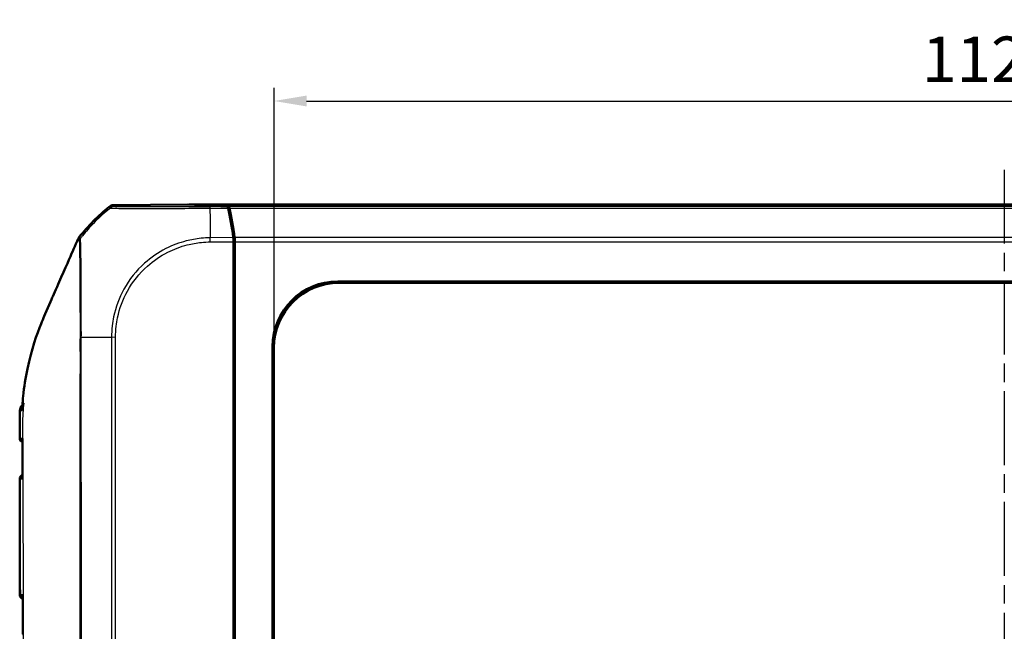
# Model space of a CAD drawing. Units: millimetres. Extents: x 1 to 593, y 1 to 419.
# Drawn here: x 144 to 219, y 228 to 275 of the extents above; entities that cross this region are included whole.
import ezdxf

# ---------------------------------------------------------------- set-up
doc = ezdxf.new("R2010")
doc.units = ezdxf.units.MM
doc.linetypes.add('CHAIN', pattern=[0.3543, 0.2362, -0.0295, 0.0591, -0.0295])
doc.linetypes.add('DASH_DOT', pattern=[0.37, 0.24, -0.06, 0.01, -0.06])
for name, color, linetype, lineweight in [('Bemaßung (ISO)', 1, 'Continuous', 25), ('Mittellinie (ISO)', 1, 'DASH_DOT', 25), ('Sichtbar (ISO)', 7, 'Continuous', 50), ('Sichtbar schmal (ISO)', 1, 'Continuous', 25)]:
    doc.layers.add(name, color=color, linetype=linetype, lineweight=lineweight)
doc.styles.add('3_5', font='isocpeur.ttf', dxfattribs={"width": 1.1})
doc.dimstyles.new('18-Bopla 3_5', dxfattribs={"dimtxt": 3.5, "dimasz": 2.5, "dimexe": 1, "dimexo": 0, "dimgap": 0.2, "dimtad": 1, "dimdec": 6, "dimrnd": 1e-08, "dimtxsty": '3_5', "dimcen": 0.09, "dimdle": 7, "dimclrd": 1, "dimclre": 1, "dimclrt": 5, "dimadec": 6, "dimazin": 2, "dimtfac": 0.714286, "dimtdec": 3, "dimtmove": 0, "dimatfit": 3, "dimfxl": 1, "dimtolj": 1, "dimlwd": 25, "dimlwe": 25, "dimarcsym": 0})

# ---------------------------------------------------------------- blocks, each defined once
blk = doc.blocks.new('*D19')
at = {"layer": 'Bemaßung (ISO)', "color": 1, "linetype": 'Continuous', "lineweight": 25}
for p, q in [((163.224, 250.047), (163.224, 269.988)), ((275.224, 250.047), (275.224, 269.988)), ((165.724, 268.988), (272.724, 268.988))]:
    blk.add_line(p, q, dxfattribs=at)
at = {"layer": 'Bemaßung (ISO)', "color": 1, "linetype": 'Continuous'}
for points in [[(165.724, 269.405), (165.724, 268.571), (163.224, 268.988)], [(272.724, 269.405), (272.724, 268.571), (275.224, 268.988)]]:
    blk.add_solid(points, dxfattribs=at)
at = {"layer": 'Defpoints', "color": 0, "linetype": 'Continuous'}
for p in [(275.224, 268.988), (163.224, 250.047), (275.224, 250.047)]:
    blk.add_point(p, dxfattribs=at)
at = {"layer": 'Bemaßung (ISO)', "color": 5, "linetype": 'Continuous', "lineweight": 25, "insert": (212.912, 269.188), "char_height": 3.5, "attachment_point": 7, "style": '3_5'}
blk.add_mtext('\\A1;112{\\H2.500000;\\S+0,4^ -0,2;}', dxfattribs=at)

msp = doc.modelspace()

# ---------------------------------------------------------------- linework, layer by layer
at = {"layer": 'Mittellinie (ISO)', "linetype": 'CHAIN', "ltscale": 23.990969}
msp.add_line((219.22360495, 263.71132354), (219.22360495, 179.20685321), dxfattribs=at)
at = {"layer": 'Sichtbar (ISO)'}
for p, q in [((156.61469804, 261.03885814), (150.8980494, 260.98972504)), ((159.65222856, 260.88852308), (156.61469804, 261.03885814)), ((156.69706534, 261.03973083), (159.75218492, 260.88852524)), ((156.69706534, 261.03478158), (156.69706534, 261.03973083)), ((156.69706534, 261.03973083), (281.75014457, 261.03973083)), ((160.12360495, 258.19172839), (160.12360495, 256.95963559)), ((160.22360495, 257.66976116), (160.12360495, 257.66481191)), ((160.22360495, 257.66976116), (160.12360495, 257.56976116)), ((160.22360495, 258.19153582), (160.22360495, 257.66976116)), ((160.22360495, 257.66976116), (160.22360495, 224.73364868)), ((160.12360495, 256.95963559), (160.12360495, 224.76473083)), ((168.11193707, 255.14454639), (270.33527284, 255.14454639)), ((270.23045728, 255.03973083), (168.21675263, 255.03973083)), ((163.11878939, 191.92806294), (163.11878939, 250.15139871)), ((163.22360495, 250.04658315), (163.22360495, 192.0328785)), ((160.1878248, 248.20096221), (160.1878248, 246.1560527)), ((160.2009151, 242.68787191), (160.2009151, 240.69533158)), ((143.72360495, 239.98710134), (143.72360495, 231.09236031)), ((160.1415724, 237.03971179), (160.1415724, 234.03974987)), ((160.2009151, 230.68787191), (160.2009151, 228.69533158))]:
    msp.add_line(p, q, dxfattribs=at)
for centre, radius, start, end in [((160.05168341, 249.24075553), 15, 129.1230351116, 141.763078617), ((144.02416359, 243.09236519), 0.3, 179.9755126097, 254.4526514578), ((144.02360495, 239.98710134), 0.3, 104.8439591862, 180), ((144.02360495, 231.09236031), 0.3, 180, 257.8200107955)]:
    msp.add_arc(centre, radius, start, end, dxfattribs=at)
for centre, major_axis, ratio, start_param, end_param in [((150.90239108, 260.48971767), (-0.32568296, 0.37944102), 0.9999102455, 5.5825178677, 6.2567072565), ((159.65132564, 260.38852308), (0.00013789, 0.50001904), 0.1763200506, 5.6012341419, 6.2745077431), ((158.03664902, 249.13214615), (0.00413693, 15.00001721), 0.1763265627, 5.3872451868, 5.6012161187), ((159.75141556, 260.38854428), (0, -0.5), 0.1763269807, 2.4587093699, 3.1328660073), ((158.13802909, 249.14007502), (0, -15), 0.1763269807, 2.2449529642, 2.4587093699), ((160.03544146, 258.19097065), (0.00013789, 0.50001904), 0.1763200506, 4.7139530319, 5.3872631299), ((160.13544146, 258.19153582), (0, -0.5), 0.1763269807, 1.5707963268, 2.2449529642), ((168.12565112, 250.13768466), (-3.54523122, 3.54523122), 0.9972646886, 5.4991566717, 7.0672139427), ((168.23046668, 250.0328691), (-3.54523122, 3.54523122), 0.9972646886, 5.4991566717, 7.0672139427), ((159.88781337, 248.20098505), (0.21214819, -0.21214819), 0.9999238505, 0.1187819648, 0.7853600872), ((159.88781337, 246.15598414), (0.09488711, 0.28471917), 0.9996192872, 5.0341928399, 5.7007709623), ((159.90090367, 242.68789475), (0.21214819, -0.21214819), 0.9999238505, 0.0510740421, 0.7853600872), ((159.90090367, 240.69526303), (0.09488711, 0.28471917), 0.9996192872, 5.0341928399, 5.7684788849), ((159.64155336, 237.03974987), (0.35358032, -0.35358032), 0.9999238505, 0.5164704948, 0.7853600872), ((159.64155336, 234.03971179), (0.35358032, 0.35358032), 0.9999238505, 5.49782522, 5.7667148124), ((-8557.22695262, 223.33179989), (0.00013535, -9051.88866243), 0.9612568766, 1.5713187932, 1.5716456021), ((159.90090367, 230.68789475), (0.21214819, -0.21214819), 0.9999238505, 0.0510740421, 0.7853600872), ((159.90090367, 228.69526303), (0.09488711, 0.28471917), 0.9996192872, 5.0341928399, 5.7684788849)]:
    msp.add_ellipse(centre, major_axis=major_axis, ratio=ratio, start_param=start_param, end_param=end_param, dxfattribs=at)
for points in [[(148.20171382, 258.4090748), (148.10676211, 258.18374864), (147.97170521, 257.87813303), (147.86055764, 257.62858457)], [(145.60471478, 252.47558293), (145.5324278, 252.3073323), (145.44993204, 252.11216167), (145.36055467, 251.89053083)], [(144.02582629, 245.66032821), (143.9692072, 245.63322359), (143.75270713, 245.57263289), (143.74159574, 245.22405693)], [(143.90904812, 245.23297756), (143.91613753, 245.38856311), (143.92498045, 245.5448273), (143.93609361, 245.70548463)], [(143.93849271, 245.73973083), (143.9376828, 245.72831349), (143.93688312, 245.71689822), (143.93609361, 245.70548463)], [(143.94210413, 245.78973083), (143.94087854, 245.77306108), (143.9396748, 245.75639479), (143.93849271, 245.73973083)]]:
    msp.add_open_spline(points, degree=3, dxfattribs=at)
for points, knots in [([(148.26980999, 258.52447563), (148.25593962, 258.50687288), (148.24326701, 258.48835843), (148.22049189, 258.44976093), (148.21041435, 258.42972169), (148.20171382, 258.4090748)], [-0.01344479233, -0.01344479233, -0.01344479233, -0.01344479233, -0.006721559712, -0.006721559712, 0, 0, 0, 0]), ([(147.86055764, 257.62858457), (147.68022396, 257.2196636), (147.39422565, 256.57020518), (146.71414914, 255.01454709), (146.46043739, 254.43366943), (146.21609199, 253.87357936), (145.78670262, 252.89916374), (145.60471478, 252.47558293)], [0.058418116526, 0.058418116526, 0.058418116526, 0.058418116526, 0.102917693176, 0.102917693176, 0.121436702276, 0.121436702276, 0.125456583325, 0.125456583325, 0.125456583325, 0.125456583325]), ([(145.36055467, 251.89053083), (145.03874554, 251.08661267), (144.63192755, 249.9330099), (144.17509726, 247.75173728), (144.06209301, 247.0428229), (143.97039918, 246.14298819), (143.95482258, 245.96272071), (143.94210413, 245.78973083)], [0.05528625291, 0.05528625291, 0.05528625291, 0.05528625291, 0.25546984689, 0.25546984689, 0.34821848618, 0.34821848618, 0.37270219592, 0.37270219592, 0.37270219592, 0.37270219592]), ([(143.74159574, 245.22405693), (143.73673603, 245.07160282), (143.73338452, 244.92105693), (143.72871019, 244.62535906), (143.72737629, 244.4800877), (143.72564889, 244.19544469), (143.72522658, 244.0556783), (143.72464637, 243.77815406), (143.72450133, 243.64044592), (143.72428667, 243.36602547), (143.72422204, 243.22919721), (143.72416362, 243.0924934)], [0.0496382721, 0.0496382721, 0.0496382721, 0.0496382721, 0.09061224571, 0.09061224571, 0.13158621932, 0.13158621932, 0.17256019293, 0.17256019293, 0.21353416654, 0.21353416654, 0.25450814015, 0.25450814015, 0.25450814015, 0.25450814015]), ([(143.94785319, 243.09259564), (143.947699, 243.09177883), (143.9475481, 243.09096204), (143.94403902, 243.07154417), (143.94237105, 243.05286807), (143.94247808, 243.03438701)], [-0.0615676843068, -0.0615676843068, -0.0615676843068, -0.0615676843068, -0.0611982660204, -0.0611982660204, -0.0527850226151, -0.0527850226151, -0.0527850226151, -0.0527850226151]), ([(143.9424802, 243.03439101), (143.94364851, 242.83543534), (143.94464999, 242.63670232), (143.94600177, 242.23923861), (143.94636201, 242.04050423), (143.94664185, 241.64278821), (143.94657133, 241.44380644), (143.9464132, 241.0455547), (143.94633605, 240.84628457), (143.94649767, 240.44762359), (143.94674711, 240.24823268), (143.9471162, 240.04897116)], [0.28151735706, 0.28151735706, 0.28151735706, 0.28151735706, 0.34125784071, 0.34125784071, 0.40099832436, 0.40099832436, 0.46073880802, 0.46073880802, 0.52047929167, 0.52047929167, 0.58021977532, 0.58021977532, 0.58021977532, 0.58021977532]), ([(143.94711339, 240.04897604), (143.94715317, 240.02846996), (143.9493905, 240.0077049), (143.95387456, 239.98623217), (143.95404901, 239.98541263), (143.95422675, 239.98459309)], [-0.0094699105941, -0.0094699105941, -0.0094699105941, -0.0094699105941, 0, 0, 0.0003757732495, 0.0003757732495, 0.0003757732495, 0.0003757732495]), ([(143.96953111, 231.09421583), (143.96932767, 231.09339821), (143.96912749, 231.09258058), (143.96311397, 231.06761138), (143.96011117, 231.04331621), (143.96012921, 231.0194693)], [-0.061754994669, -0.061754994669, -0.061754994669, -0.061754994669, -0.061385069586, -0.061385069586, -0.050457683824, -0.050457683824, -0.050457683824, -0.050457683824])]:
    msp.add_open_spline(points, degree=3, knots=knots, dxfattribs=at)
at = {"layer": 'Sichtbar schmal (ISO)'}
for p, q in [((150.58686706, 260.87764736), (150.6738398, 260.77631867)), ((150.9850084, 260.88841238), (150.8980494, 260.98972504)), ((159.65222856, 260.88852308), (158.31154811, 260.87700028)), ((158.31251286, 260.76470944), (159.70700286, 260.77669471)), ((278.69502498, 260.88852524), (159.75218492, 260.88852524)), ((159.80704958, 260.77642253), (278.64016033, 260.77642253)), ((160.10436432, 258.50336309), (158.33256009, 258.4881349)), ((158.33523869, 258.17647872), (158.33256009, 258.4881349)), ((278.24289216, 258.50365515), (160.20431775, 258.50365515)), ((158.33523973, 258.17635786), (160.12360495, 258.19172839)), ((160.22360495, 258.19153582), (278.22360495, 258.19153582)), ((168.21675263, 255.03973083), (168.11193707, 255.14454639)), ((150.75968063, 250.85063276), (150.75968063, 191.22851502)), ((151.07179996, 250.84702493), (150.76147786, 250.85062934)), ((151.07179996, 191.22851502), (151.07179996, 250.84702084)), ((163.11878939, 250.15139871), (163.22360495, 250.04658315)), ((160.1878248, 248.20096221), (160.12360495, 248.26518205)), ((160.12360495, 245.96335403), (160.1878248, 246.1560527)), ((160.2009151, 242.68787191), (160.12360495, 242.76518205)), ((160.12360495, 240.46335403), (160.2009151, 240.69533158)), ((143.72535458, 239.98708709), (143.72360495, 239.98710134)), ((160.1415724, 237.03971179), (160.12360495, 237.05767923)), ((160.12360495, 234.02178242), (160.1415724, 234.03974987)), ((143.72360495, 231.09236031), (143.75185974, 231.09259045)), ((160.2009151, 230.68787191), (160.12360495, 230.76518205)), ((160.12360495, 228.46335403), (160.2009151, 228.69533158))]:
    msp.add_line(p, q, dxfattribs=at)
for centre, major_axis, ratio, start_param, end_param in [((160.13640181, 249.1420533), (10.02254695, 11.16021345), 0.9997594842, 1.4317710201, 1.531212312), ((160.13640181, 249.1420533), (10.02254695, 11.16021345), 0.9997594842, 1.4252811008, 1.4317710201), ((160.13640181, 249.1420533), (10.02254695, 11.16021345), 0.9997594842, 1.4145991585, 1.4252811008), ((150.98930538, 260.38845707), (0.37940697, 0.32565373), 0.9999102455, 0.8701288874, 1.5443182761), ((158.41496368, 249.13539766), (-0.13210853, 14.99886456), 0.00001, 0.6833616769, 0.6875397164), ((158.31874818, 260.37707355), (-0.00424929, 0.49998194), 0.0093572883, 0.010242064, 0.679568131), ((158.41496368, 249.13539766), (-0.13210853, 14.99886456), 0.00001, 0.6875397164, 0.8974907872), ((160.13640181, 249.1420533), (10.02254695, 11.16021345), 0.9997594842, 1.5737371537, 1.6167078501), ((160.13640181, 249.1420533), (10.02254695, 11.16021345), 0.9997594842, 1.531212312, 1.5737371537), ((160.13640181, 249.1420533), (10.02254695, 11.16021345), 0.9997594842, 1.6167078501, 1.6330271332), ((160.12326076, 250.92400144), (-15, 0), 0.0062602203, 0.6789553823, 0.784965512), ((160.12326076, 250.92400144), (-15, 0), 0.0062602203, 0.784965512, 0.7929109468), ((160.12326076, 250.92400144), (-15, 0), 0.0062602203, 0.7929109468, 0.8917235898), ((160.12326076, 250.92400144), (-15, 0), 0.0062602203, 0.8917235898, 0.8967805148), ((144.26568368, 245.20833986), (0.00437022, -0.4999809), 0.9905911115, 3.8845726765, 4.6467987964), ((144.05967798, 243.09267512), (0.00261796, -0.29998858), 0.9868480327, 4.7008322531, 5.8717587448), ((144.02523794, 239.98708709), (0.00261796, 0.29998858), 0.9996111652, 0.2735447182, 1.57951958), ((144.06781716, 239.98671551), (0.00261796, 0.29998858), 0.9838484213, 0.4314420936, 1.5760546172), ((144.04997609, 231.09259045), (0.00261796, -0.29998858), 0.993720684, 4.703717148, 5.9688769798), ((144.0926778, 231.0929631), (-0.00261796, 0.29998858), 0.9779047239, 1.5614485828, 2.6644857588)]:
    msp.add_ellipse(centre, major_axis=major_axis, ratio=ratio, start_param=start_param, end_param=end_param, dxfattribs=at)
for points, knots in [([(150.6752981, 260.77711939), (150.6752987, 260.77711947), (150.6752993, 260.77711955), (150.6752999, 260.77711964), (150.68402931, 260.77831128), (150.68837023, 260.77665784), (150.76072601, 260.76899166), (150.83668456, 260.76334044), (151.07895164, 260.75514094), (151.26539877, 260.75118982), (151.82213695, 260.74344707), (152.23609431, 260.74043816), (153.26357503, 260.73695252), (153.9061655, 260.73909741), (155.35584898, 260.7447994), (156.16648278, 260.7488736), (157.19758845, 260.75744915), (157.394777, 260.7593355), (157.83042722, 260.76333697), (158.08694394, 260.7675923), (158.31250268, 260.76595718)], [-1.1406292035, -1.1406292035, -1.1406292035, -1.1406292035, -1.1406242217, -1.1406242217, -1.1406242217, -1.0680809531, -1.0680809531, -0.9520694431, -0.9520694431, -0.8036235286, -0.8036235286, -0.6000479018, -0.6000479018, -0.3705933573, -0.3705933573, -0.1265027347, -0.1265027347, -0.0695293766, -0.0695293766, 0, 0, 0, 0]), ([(158.3144512, 260.87702887), (158.08270513, 260.87505928), (157.85048461, 260.87312686), (157.43077961, 260.86993578), (157.24226419, 260.86857481), (156.25325224, 260.86185117), (155.47538755, 260.85796552), (154.08660891, 260.85393101), (153.47116579, 260.85360847), (152.48506658, 260.85595978), (152.08800144, 260.85838293), (151.55238272, 260.86455481), (151.37305037, 260.86775757), (151.13935207, 260.87449741), (151.06262955, 260.87775282), (150.99263449, 260.8835381), (150.98986115, 260.88598816), (150.98550042, 260.8884167)], [0, 0, 0, 0, 0.0695293766, 0.0695293766, 0.1265027347, 0.1265027347, 0.3705933573, 0.3705933573, 0.6000479018, 0.6000479018, 0.8036235286, 0.8036235286, 0.9520694431, 0.9520694431, 1.0680809531, 1.0680809531, 1.1403245522, 1.1403245522, 1.1403245522, 1.1403245522]), ([(148.20171382, 258.4090748), (148.21153267, 258.41408941), (148.20796701, 258.40134858), (148.21022182, 258.38667736), (148.21350057, 258.38158987), (148.2167439, 258.37372375), (148.21756119, 258.37183105), (148.22046279, 258.36637454), (148.22287899, 258.36323897), (148.23022953, 258.35162161), (148.23512199, 258.34305672), (148.24474769, 258.32759504), (148.24913572, 258.32030202), (148.26009203, 258.30262967), (148.26639299, 258.29187209), (148.27556349, 258.27914277), (148.27734028, 258.27586767), (148.27887486, 258.27228212)], [-10.21413537576, -10.21413537576, -10.21413537576, -10.21413537576, -10.11530472839, -10.11530472839, -10.00692855058, -10.00692855058, -9.97175248933, -9.97175248933, -9.89713296627, -9.89713296627, -9.71982407313, -9.71982407313, -9.56764325425, -9.56764325425, -9.34805424021, -9.34805424021, -9.28380132241, -9.28380132241, -9.28380132241, -9.28380132241]), ([(148.3776234, 258.44931617), (148.37036732, 258.44948809), (148.3685073, 258.45645841), (148.35478338, 258.46396066), (148.34695043, 258.46957279), (148.33321152, 258.47846974), (148.3276459, 258.48218447), (148.31540077, 258.48997981), (148.30908556, 258.49452139), (148.2995536, 258.50026468), (148.29646817, 258.50163317), (148.29256965, 258.50445993), (148.2914306, 258.50550499), (148.28681856, 258.50981595), (148.28226387, 258.51171016), (148.27772422, 258.52058678), (148.2804802, 258.53105221), (148.26980999, 258.52447563)], [9.21596561828, 9.21596561828, 9.21596561828, 9.21596561828, 9.34805424021, 9.34805424021, 9.56764325425, 9.56764325425, 9.71982407313, 9.71982407313, 9.89713296627, 9.89713296627, 9.97175248933, 9.97175248933, 10.00692855058, 10.00692855058, 10.11530472839, 10.11530472839, 10.21368982742, 10.21368982742, 10.21368982742, 10.21368982742]), ([(148.28496333, 258.26196614), (148.28497851, 258.26191047), (148.284994, 258.26185572), (148.28517555, 258.26123719), (148.28537596, 258.2607717), (148.28708736, 258.25766192), (148.28927118, 258.25598813), (148.29207189, 258.23873529), (148.29291663, 258.22299246), (148.29420382, 258.19932873), (148.29443101, 258.19505888), (148.29481485, 258.1876664), (148.29496931, 258.18464442), (148.29512498, 258.18154281)], [-9.21645979769, -9.21645979769, -9.21645979769, -9.21645979769, -9.21592375979, -9.21592375979, -9.21030336817, -9.21030336817, -9.17316818789, -9.17316818789, -9.13040770517, -9.13040770517, -9.12147190634, -9.12147190634, -9.11555940078, -9.11555940078, -9.11555940078, -9.11555940078]), ([(148.38733453, 258.37504746), (148.38725519, 258.37623466), (148.38717728, 258.3774105), (148.3868121, 258.38296659), (148.38654356, 258.38719369), (148.38506835, 258.41064871), (148.38406983, 258.42620645), (148.3802807, 258.4419371), (148.37768624, 258.44272198), (148.37736023, 258.44685317), (148.37737507, 258.44748808), (148.37746504, 258.44832863), (148.37747347, 258.4484029), (148.37748252, 258.44847849)], [9.119103506174, 9.119103506174, 9.119103506174, 9.119103506174, 9.121471906335, 9.121471906335, 9.130407705168, 9.130407705168, 9.173168187891, 9.173168187891, 9.21030336817, 9.21030336817, 9.215923759794, 9.215923759794, 9.216459797686, 9.216459797686, 9.216459797686, 9.216459797686]), ([(148.44974373, 250.8650324), (148.45147453, 251.09788912), (148.4496893, 251.34646757), (148.4488361, 251.68533244), (148.44866031, 251.78508384), (148.44826132, 252.14336113), (148.44824038, 252.40127979), (148.44781591, 253.04552692), (148.44729286, 253.42733184), (148.44587641, 254.06081981), (148.44512388, 254.3188186), (148.44319223, 254.78111169), (148.44208955, 254.98756718), (148.44028852, 255.2832741), (148.43968652, 255.37765743), (148.43740896, 255.72847181), (148.43573683, 255.97398621), (148.43298923, 256.27888223), (148.43227408, 256.35158244), (148.42923242, 256.63517518), (148.42652725, 256.83326451), (148.42204013, 257.12358699), (148.42033644, 257.22591255), (148.41665464, 257.43345158), (148.41469183, 257.53688957), (148.4120686, 257.66580949), (148.41138931, 257.69820939), (148.40857229, 257.82745764), (148.40637665, 257.91570741), (148.40244879, 258.0493707), (148.40077759, 258.09976969), (148.39760613, 258.1834955), (148.39608946, 258.21818643), (148.39207399, 258.30077153), (148.38950176, 258.34261879), (148.38733453, 258.37504746)], [8.0811752041, 8.0811752041, 8.0811752041, 8.0811752041, 8.1500662897, 8.1500662897, 8.1789017834, 8.1789017834, 8.2541017331, 8.2541017331, 8.3691053188, 8.3691053188, 8.4513430418, 8.4513430418, 8.5211479595, 8.5211479595, 8.5546629509, 8.5546629509, 8.647897643, 8.647897643, 8.6778967261, 8.6778967261, 8.7675788141, 8.7675788141, 8.820482451, 8.820482451, 8.8812444105, 8.8812444105, 8.9024592628, 8.9024592628, 8.9685248554, 8.9685248554, 9.0151277244, 9.0151277244, 9.0544101257, 9.0544101257, 9.1191035062, 9.1191035062, 9.1191035062, 9.1191035062]), ([(158.33255979, 258.48833667), (158.33238724, 258.48833627), (158.33221473, 258.48833587), (158.33204217, 258.48833547), (158.10494179, 258.48780682), (157.86366215, 258.47265933), (157.2465048, 258.41053028), (156.86820749, 258.34285487), (155.95281125, 258.10808951), (155.4291355, 257.91058432), (154.34418037, 257.357874), (153.7925492, 256.98038056), (152.66796455, 255.97398897), (152.12814623, 255.29760339), (151.34488389, 253.88024122), (151.07918655, 253.16250585), (150.87584484, 252.19419903), (150.83844273, 251.96425159), (150.77832462, 251.43956956), (150.76832078, 251.12864263), (150.76147851, 250.85062933)], [-1.1389500474, -1.1389500474, -1.1389500474, -1.1389500474, -1.1388989031, -1.1388989031, -1.1388989031, -1.0715901163, -1.0715901163, -0.9622470313, -0.9622470313, -0.802044097, -0.802044097, -0.6139842797, -0.6139842797, -0.3699597717, -0.3699597717, -0.1520368914, -0.1520368914, -0.0852239764, -0.0852239764, 0, 0, 0, 0]), ([(148.29512498, 258.18154281), (148.29673495, 258.14946485), (148.29847366, 258.10897903), (148.30139594, 258.02913231), (148.30255913, 257.99454645), (148.3050793, 257.91151607), (148.30643102, 257.86168434), (148.30967354, 257.72991115), (148.31155301, 257.64321733), (148.31394484, 257.51644524), (148.31451897, 257.48467784), (148.31671004, 257.35829607), (148.31827857, 257.25692093), (148.32110843, 257.05363549), (148.32237784, 256.95347414), (148.32570235, 256.66942203), (148.32771734, 256.47579999), (148.33031252, 256.19934766), (148.33095273, 256.12853448), (148.3335387, 255.83166773), (148.33540249, 255.59305677), (148.33769766, 255.25198001), (148.33828396, 255.16021182), (148.34002372, 254.87270077), (148.341109, 254.67195981), (148.34328745, 254.22269796), (148.34434081, 253.97208917), (148.34649462, 253.35672164), (148.34740772, 252.98582631), (148.34844743, 252.35954631), (148.34873419, 252.10894826), (148.3492848, 251.75992898), (148.3494614, 251.66292086), (148.35005103, 251.33313765), (148.35049481, 251.10005728), (148.34882532, 250.86803888), (148.34882399, 250.8678528), (148.34882265, 250.86766672), (148.34882131, 250.86748064)], [-9.1155594008, -9.1155594008, -9.1155594008, -9.1155594008, -9.0544101257, -9.0544101257, -9.0151277244, -9.0151277244, -8.9685248554, -8.9685248554, -8.9024592628, -8.9024592628, -8.8812444105, -8.8812444105, -8.820482451, -8.820482451, -8.7675788141, -8.7675788141, -8.6778967261, -8.6778967261, -8.647897643, -8.647897643, -8.5546629509, -8.5546629509, -8.5211479595, -8.5211479595, -8.4513430418, -8.4513430418, -8.3691053188, -8.3691053188, -8.2541017331, -8.2541017331, -8.1789017834, -8.1789017834, -8.1500662897, -8.1500662897, -8.081120544, -8.081120544, -8.081120544, -8.0810652481, -8.0810652481, -8.0810652481, -8.0810652481]), ([(151.07215197, 250.84702084), (151.07545135, 251.1310816), (151.08634834, 251.41545961), (151.14523854, 251.91903532), (151.18142824, 252.13907082), (151.37799225, 253.06825601), (151.63289938, 253.75675726), (152.38524874, 255.11476544), (152.90482047, 255.76229859), (153.98217125, 256.72859184), (154.51100668, 257.09066943), (155.55079959, 257.62213188), (156.05257459, 257.81256999), (156.93050382, 258.03899368), (157.29422046, 258.10439235), (157.88415451, 258.16351012), (158.10943082, 258.17521328), (158.33378992, 258.17647064), (158.33427297, 258.17647334), (158.33475601, 258.17647604), (158.33523906, 258.17647872)], [0, 0, 0, 0, 0.0852239764, 0.0852239764, 0.1520368914, 0.1520368914, 0.3699597717, 0.3699597717, 0.6139842797, 0.6139842797, 0.802044097, 0.802044097, 0.9622470313, 0.9622470313, 1.0715901163, 1.0715901163, 1.1388989031, 1.1388989031, 1.1388989031, 1.1390438189, 1.1390438189, 1.1390438189, 1.1390438189]), ([(148.34878229, 250.8674825), (148.34545269, 250.31523373), (148.34867188, 249.76990133), (148.34823111, 249.1043897), (148.34818707, 248.98574072), (148.34782908, 247.4219773), (148.34698977, 245.97362028), (148.34584573, 242.76927759), (148.34527299, 241.01668986), (148.3435386, 235.82900567), (148.34233961, 232.39493784), (148.34008667, 226.32131679), (148.33904105, 223.68028124), (148.3376434, 220.22428087), (148.33731286, 219.40885664), (148.33579523, 215.68664151), (148.33456961, 212.77945152), (148.33240488, 207.33322129), (148.33146372, 204.79031994), (148.33022428, 200.68507555), (148.329833, 199.12134425), (148.32940692, 195.98686621), (148.3290139, 194.42144093), (148.32985943, 192.31080013), (148.32646845, 191.76802821), (148.32968265, 191.21395424)], [-8.0810656059, -8.0810656059, -8.0810656059, -8.0810656059, -7.9169498546, -7.9169498546, -7.8813210976, -7.8813210976, -7.4472515086, -7.4472515086, -6.9206304258, -6.9206304258, -5.8907162538, -5.8907162538, -5.0984745831, -5.0984745831, -4.8538257594, -4.8538257594, -3.9817625387, -3.9817625387, -3.2196169279, -3.2196169279, -2.749696195, -2.749696195, -2.2800551013, -2.2800551013, -2.1163190826, -2.1163190826, -2.1163190826, -2.1163190826]), ([(148.5036705, 191.21457844), (148.49869711, 191.76291463), (148.50090257, 192.31117061), (148.49514989, 194.42097839), (148.49241046, 195.9874709), (148.48776087, 199.1215568), (148.48618621, 200.68516564), (148.48275946, 204.79022931), (148.48115954, 207.33313102), (148.47697942, 212.77938909), (148.47437716, 215.68661141), (148.47074154, 219.40884853), (148.46992942, 220.22427693), (148.4664436, 223.68029386), (148.46366964, 226.32134397), (148.45722589, 232.39499176), (148.45341063, 235.82906611), (148.44933848, 241.01665843), (148.44831329, 242.76919329), (148.44778285, 245.97338412), (148.44833327, 247.42213676), (148.44880453, 248.98541194), (148.44885981, 249.1040097), (148.44937816, 249.76912502), (148.44618758, 250.31696036), (148.44982393, 250.86503201)], [2.1159020284, 2.1159020284, 2.1159020284, 2.1159020284, 2.2800551013, 2.2800551013, 2.749696195, 2.749696195, 3.2196169279, 3.2196169279, 3.9817625387, 3.9817625387, 4.8538257594, 4.8538257594, 5.0984745831, 5.0984745831, 5.8907162538, 5.8907162538, 6.9206304258, 6.9206304258, 7.4472515086, 7.4472515086, 7.8813210976, 7.8813210976, 7.9169498546, 7.9169498546, 8.0810656057, 8.0810656057, 8.0810656057, 8.0810656057]), ([(144.04103447, 245.78973083), (144.01125978, 245.55019883), (143.98762307, 245.30762322), (143.95846208, 244.87168118), (143.95012085, 244.68440126), (143.93435346, 244.01580553), (143.94467452, 243.49986402), (143.95895587, 241.92191024), (143.95536185, 241.38090928), (143.9568333, 240.10672096), (143.95951979, 239.60281905), (143.96472009, 238.33451239), (143.96770082, 237.58437039), (143.9745096, 235.75846673), (143.97802536, 234.71912122), (143.9873637, 231.52438269), (143.99141437, 229.45998373), (143.99527064, 226.30317599), (143.99618835, 225.24276339), (143.99740032, 223.15480698), (143.99771952, 222.08590021), (143.99771988, 217.30376291), (143.99344992, 212.37373845), (143.96765937, 204.07185303), (143.9579604, 202.78059455), (143.95537084, 200.86796197), (143.95764353, 200.36318357), (143.95221269, 199.36101395), (143.94746702, 198.95157965), (143.94085995, 198.33438777), (143.93817647, 198.01131955), (143.94616581, 197.51929494), (143.95210454, 197.34614555), (143.97896691, 196.86508408), (144.00579636, 196.57574369), (144.0414647, 196.28973083)], [-1.3030845038, -1.3030845038, -1.3030845038, -1.3030845038, -1.2821516022, -1.2821516022, -1.2662939961, -1.2662939961, -1.2276852637, -1.2276852637, -1.1821114681, -1.1821114681, -1.1522945873, -1.1522945873, -1.107064065, -1.107064065, -1.0439045787, -1.0439045787, -0.9169009557, -0.9169009557, -0.8537135253, -0.8537135253, -0.7906088407, -0.7906088407, -0.5639559064, -0.5639559064, -0.3802539514, -0.3802539514, -0.2886261902, -0.2886261902, -0.2321830038, -0.2321830038, -0.1448930457, -0.1448930457, -0.0900014112, -0.0900014112, 0, 0, 0, 0]), ([(143.76362436, 243.09355857), (143.76299908, 243.24101244), (143.76231367, 243.3894933), (143.76021245, 243.8554871), (143.75822682, 244.17984097), (143.76110452, 244.75948436), (143.76428486, 244.99751263), (143.77118558, 245.2367904)], [-0.25515690292, -0.25515690292, -0.25515690292, -0.25515690292, -0.21105550273, -0.21105550273, -0.11855020309, -0.11855020309, -0.05601016563, -0.05601016563, -0.05601016563, -0.05601016563]), ([(143.77118558, 245.2367904), (143.78946382, 245.23625796), (143.80774453, 245.23572495), (143.84431001, 245.23465789), (143.8620782, 245.23409484), (143.88128862, 245.23358837), (143.89026314, 245.23335177), (143.89951599, 245.23314737), (143.90904812, 245.23297756)], [-0.160616668017, -0.160616668017, -0.160616668017, -0.160616668017, -0.120462501013, -0.120462501013, -0.080308334009, -0.080308334009, -0.080308334009, -0.061549542409, -0.061549542409, -0.061549542409, -0.061549542409]), ([(143.76362436, 243.09355857), (143.74829841, 243.09329314), (143.73740008, 243.09306084), (143.72644691, 243.09272246), (143.72416619, 243.09259907), (143.72416489, 243.09249341)], [-0.05119863014, -0.05119863014, -0.05119863014, -0.05119863014, -0.02559931507, -0.02559931507, -0.007370578872, -0.007370578872, -0.007370578872, -0.007370578872]), ([(143.94785319, 243.09259564), (143.94257837, 243.0925755), (143.93732252, 243.0925597), (143.9128519, 243.09250716), (143.89384879, 243.09252801), (143.8750317, 243.09261635), (143.8562146, 243.0927047), (143.83766224, 243.09288065), (143.80064241, 243.09321949), (143.78213306, 243.09338899), (143.76362436, 243.09355857)], [-0.11241411605, -0.11241411605, -0.11241411605, -0.11241411605, -0.10305709538, -0.10305709538, -0.06870473025, -0.06870473025, -0.06870473025, -0.03435236513, -0.03435236513, 0, 0, 0, 0]), ([(143.95359795, 240.28772371), (143.95228241, 241.03692017), (143.95399124, 241.78621217), (143.95047861, 242.61977824), (143.95006395, 242.70557606), (143.949604, 242.79170309)], [-0.55636857702, -0.55636857702, -0.55636857702, -0.55636857702, -0.33166205767, -0.33166205767, -0.30583049453, -0.30583049453, -0.30583049453, -0.30583049453]), ([(143.72535458, 239.98708709), (143.72747532, 239.98723805), (143.73249194, 239.98736606), (143.74827328, 239.98757509), (143.75904938, 239.98765625), (143.77266419, 239.98771373)], [-0.041073658132, -0.041073658132, -0.041073658132, -0.041073658132, -0.020536829066, -0.020536829066, 0, 0, 0, 0]), ([(143.72535458, 239.98708709), (143.725458, 239.93105804), (143.72556225, 239.87501799), (143.72726587, 238.98633486), (143.72958946, 238.153649), (143.7321525, 237.32093002), (143.73641841, 235.93496255), (143.74129674, 234.54890897), (143.74786298, 232.47274871), (143.74994157, 231.78267171), (143.75185974, 231.09259044)], [0.56502946637, 0.56502946637, 0.56502946637, 0.56502946637, 0.58184374705, 0.58184374705, 0.8316933443, 0.8316933443, 0.8316933443, 1.24754001645, 1.24754001645, 1.45456943691, 1.45456943691, 1.45456943691, 1.45456943691]), ([(143.77266419, 239.98771373), (143.80971573, 239.98707339), (143.84661262, 239.9864352), (143.90742615, 239.98539153), (143.93069363, 239.98499321), (143.95422675, 239.98459309)], [-0.124200214676, -0.124200214676, -0.124200214676, -0.124200214676, -0.062100107338, -0.062100107338, -0.024294041249, -0.024294041249, -0.024294041249, -0.024294041249]), ([(143.79930589, 231.09320727), (143.79780727, 231.78417369), (143.79614206, 232.47517535), (143.79066082, 234.55306348), (143.7863342, 235.94008624), (143.78169359, 237.32743348), (143.77890541, 238.16098145), (143.77601192, 238.99464619), (143.77301999, 239.88146283), (143.77284165, 239.9345346), (143.77266419, 239.98771373)], [-1.45475192974, -1.45475192974, -1.45475192974, -1.45475192974, -1.24754001645, -1.24754001645, -0.8316933443, -0.8316933443, -0.8316933443, -0.58184374705, -0.58184374705, -0.56596524882, -0.56596524882, -0.56596524882, -0.56596524882]), ([(143.79930589, 231.09320727), (143.78901394, 231.09308589), (143.77990475, 231.09297368), (143.76408441, 231.09276801), (143.75736863, 231.09267448), (143.75185974, 231.09259045)], [-0.026587212385, -0.026587212385, -0.026587212385, -0.026587212385, -0.013294091729, -0.013294091729, -0.000000000025, -0.000000000025, -0.000000000025, -0.000000000025]), ([(143.96953111, 231.09421583), (143.94871021, 231.09409067), (143.92803694, 231.09396713), (143.870977, 231.09362801), (143.83501726, 231.09341734), (143.79930589, 231.09320727)], [-0.080047063343, -0.080047063343, -0.080047063343, -0.080047063343, -0.051249906175, -0.051249906175, 0, 0, 0, 0]), ([(143.97181385, 228.28756474), (143.9713538, 229.00781152), (143.97080503, 229.72805377), (143.9700445, 230.56282256), (143.96993744, 230.67735115), (143.9698276, 230.79187957)], [-1.7564162464, -1.7564162464, -1.7564162464, -1.7564162464, -1.54033492322, -1.54033492322, -1.50597486652, -1.50597486652, -1.50597486652, -1.50597486652])]:
    msp.add_open_spline(points, degree=3, knots=knots, dxfattribs=at)
for points in [[(148.27887486, 258.27228212), (148.28048319, 258.26852426), (148.28193484, 258.26456469), (148.28519846, 258.2628854)], [(143.94210413, 245.78973083), (143.97244337, 245.78973083), (144.00557448, 245.78973083), (144.04103447, 245.78973083)], [(143.741596, 245.22405693), (143.74173821, 245.22839952), (143.75162151, 245.23265895), (143.77118558, 245.2367904)], [(143.94785319, 243.09259564), (143.94847503, 242.99192477), (143.94906907, 242.89186839), (143.949604, 242.79170309)], [(143.95359795, 240.28772371), (143.95377529, 240.1867304), (143.95399155, 240.08563025), (143.95422675, 239.98459309)], [(143.96953111, 231.09421583), (143.96963213, 230.9934372), (143.96973094, 230.89265839), (143.9698276, 230.79187957)], [(143.97181385, 228.28756474), (143.9718783, 228.18666353), (143.97194101, 228.0857626), (143.97200202, 227.98486128)]]:
    msp.add_open_spline(points, degree=3, dxfattribs=at)
for points, weights in [([(148.37748248, 258.44847859), (148.33373196, 258.39328094), (148.30243488, 258.33018814), (148.28496332, 258.26196619)], [0.999999979815, 0.985386544146, 0.985386550874, 1]), ([(148.44974374, 250.86503331), (148.40111255, 250.86582339), (148.36690275, 250.86665328), (148.34878229, 250.8674825)], [0.999972755919, 0.983725900342, 0.983734981702, 1])]:
    msp.add_rational_spline(points, weights, degree=3, dxfattribs=at)

# ---------------------------------------------------------------- dimensions: what is measured, and where the dimension line sits
at = {"layer": 'Bemaßung (ISO)', "color": 1, "linetype": 'Continuous', "lineweight": 25}
dim = msp.add_linear_dim(base=(275.22360495, 268.98798659), p1=(163.22360495, 250.04658315), p2=(275.22360495, 250.04658315), angle=180, dimstyle='18-Bopla 3_5', override={"dimgap": 0.2, "dimdec": 6, "dimtol": 1, "dimlim": 0, "dimtp": 0.4, "dimtm": 0.2, "dimtdec": 3, "dimtofl": 0, "dimatfit": 1}, dxfattribs=at)
dim.commit()
dim.dimension.update_dxf_attribs({"geometry": '*D19', "text_midpoint": (219.22360495, 268.98798659), "dimtype": 160})

doc.saveas('drawing.dxf')
